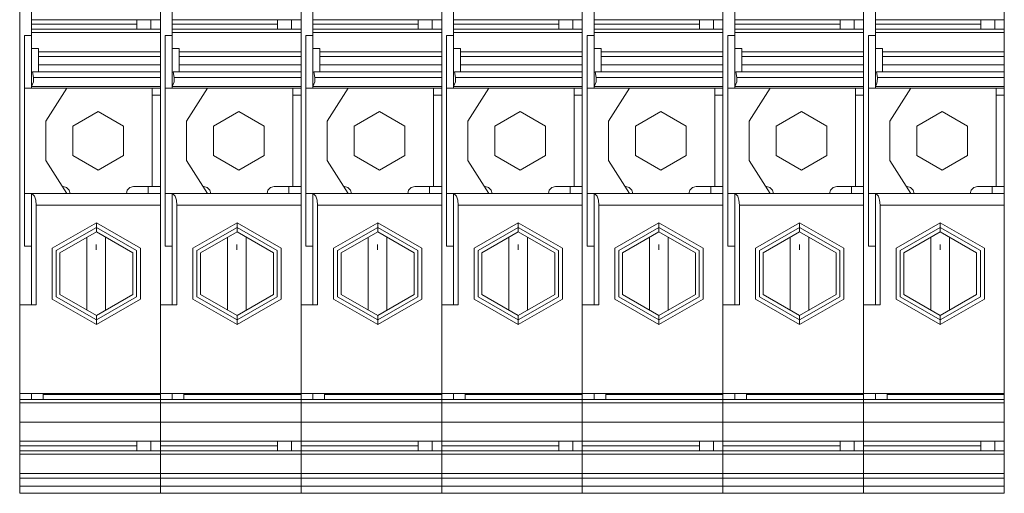
# Model space of a CAD drawing. Units: millimetres. Extents: x -1312 to 9199, y -40 to 459.
# Drawn here: x 8125 to 8133, y 82 to 86 of the extents above; entities that cross this region are included whole.
import ezdxf

# ---------------------------------------------------------------- set-up
doc = ezdxf.new("R2010")
doc.units = ezdxf.units.MM
doc.layers.add('1 Основная', color=30, linetype='Continuous', lineweight=50)

msp = doc.modelspace()

# ---------------------------------------------------------------- linework, layer by layer
at = {"layer": '1 Основная', "linetype": 'Continuous', "lineweight": 0, "ltscale": 4}
for p, q in [((8124.7602, 97.8422), (8124.7602, 85.4015)), ((8125.9602, 97.8422), (8125.9602, 85.4015)), ((8127.1602, 97.8422), (8127.1602, 85.4015)), ((8128.3602, 97.8422), (8128.3602, 85.4015)), ((8129.5602, 97.8422), (8129.5602, 85.4015)), ((8130.7602, 97.8422), (8130.7602, 85.4015)), ((8131.9602, 97.8422), (8131.9602, 85.4015)), ((8129.5602, 96.1899), (8129.5602, 81.5854)), ((8131.9602, 96.1899), (8131.9602, 81.5854)), ((8125.9602, 87.7461), (8125.9602, 85.1854)), ((8127.1602, 85.6305), (8127.1602, 87.7461)), ((8129.5602, 85.6305), (8129.5602, 87.7461)), ((8130.7602, 87.7461), (8130.7602, 85.1854)), ((8133.1602, 87.7461), (8133.1602, 85.1854)), ((8124.8602, 85.3854), (8124.8602, 86.0374)), ((8126.0602, 85.3854), (8126.0602, 86.0374)), ((8127.2602, 85.3854), (8127.2602, 86.0374)), ((8128.3602, 86.0374), (8128.3602, 85.1854)), ((8128.4602, 85.3854), (8128.4602, 86.0374)), ((8129.6602, 85.3854), (8129.6602, 86.0374)), ((8130.8602, 85.3854), (8130.8602, 86.0374)), ((8131.9602, 85.6305), (8131.9602, 86.0374)), ((8132.0602, 85.3854), (8132.0602, 86.0374)), ((8124.8602, 85.6305), (8125.9602, 85.6305)), ((8125.7602, 85.5495), (8125.7602, 85.6305)), ((8125.8802, 85.5495), (8125.8802, 85.6305)), ((8126.0602, 85.6305), (8127.1602, 85.6305)), ((8126.9602, 85.5495), (8126.9602, 85.6305)), ((8127.0802, 85.5495), (8127.0802, 85.6305)), ((8127.2602, 85.6305), (8128.3602, 85.6305)), ((8128.1602, 85.5495), (8128.1602, 85.6305)), ((8128.2802, 85.5495), (8128.2802, 85.6305)), ((8128.4602, 85.6305), (8129.5602, 85.6305)), ((8129.3602, 85.5495), (8129.3602, 85.6305)), ((8129.4802, 85.5495), (8129.4802, 85.6305)), ((8129.6602, 85.6305), (8130.7602, 85.6305)), ((8130.5602, 85.5495), (8130.5602, 85.6305)), ((8130.6802, 85.5495), (8130.6802, 85.6305)), ((8130.8602, 85.6305), (8131.9602, 85.6305)), ((8131.7602, 85.5495), (8131.7602, 85.6305)), ((8131.8802, 85.5495), (8131.8802, 85.6305)), ((8132.0602, 85.6305), (8133.1602, 85.6305)), ((8132.9602, 85.5495), (8132.9602, 85.6305)), ((8133.0802, 85.5495), (8133.0802, 85.6305)), ((8124.8602, 85.5919), (8125.7602, 85.5919)), ((8124.8602, 85.5495), (8125.9602, 85.5495)), ((8124.8602, 85.5212), (8125.9602, 85.5212)), ((8125.9602, 85.5495), (8125.9602, 84.1057)), ((8126.0602, 85.5919), (8126.9602, 85.5919)), ((8126.0602, 85.5495), (8127.1602, 85.5495)), ((8126.0602, 85.5212), (8127.1602, 85.5212)), ((8127.1602, 85.5495), (8127.1602, 84.1057)), ((8127.2602, 85.5919), (8128.1602, 85.5919)), ((8127.2602, 85.5495), (8128.3602, 85.5495)), ((8127.2602, 85.5212), (8128.3602, 85.5212)), ((8128.3602, 85.5495), (8128.3602, 84.1057)), ((8128.4602, 85.5919), (8129.3602, 85.5919)), ((8128.4602, 85.5495), (8129.5602, 85.5495)), ((8128.4602, 85.5212), (8129.5602, 85.5212)), ((8129.5602, 85.5495), (8129.5602, 84.1057)), ((8129.6602, 85.5919), (8130.5602, 85.5919)), ((8129.6602, 85.5495), (8130.7602, 85.5495)), ((8129.6602, 85.5212), (8130.7602, 85.5212)), ((8130.7602, 85.5495), (8130.7602, 84.1057)), ((8130.8602, 85.5919), (8131.7602, 85.5919)), ((8130.8602, 85.5495), (8131.9602, 85.5495)), ((8130.8602, 85.5212), (8131.9602, 85.5212)), ((8131.9602, 85.5495), (8131.9602, 84.1057)), ((8132.0602, 85.5919), (8132.9602, 85.5919)), ((8132.0602, 85.5495), (8133.1602, 85.5495)), ((8132.0602, 85.5212), (8133.1602, 85.5212)), ((8133.1602, 85.5495), (8133.1602, 84.1057)), ((8124.8002, 85.4961), (8124.8602, 85.4961)), ((8124.8602, 85.4961), (8124.8602, 85.0461)), ((8126.0002, 85.4961), (8126.0602, 85.4961)), ((8126.0602, 85.4961), (8126.0602, 85.0461)), ((8127.2002, 85.4961), (8127.2602, 85.4961)), ((8127.2602, 85.4961), (8127.2602, 85.0461)), ((8128.4002, 85.4961), (8128.4602, 85.4961)), ((8128.4602, 85.4961), (8128.4602, 85.0461)), ((8129.6002, 85.4961), (8129.6602, 85.4961)), ((8129.6602, 85.4961), (8129.6602, 85.0461)), ((8130.8002, 85.4961), (8130.8602, 85.4961)), ((8130.8602, 85.4961), (8130.8602, 85.0461)), ((8132.0002, 85.4961), (8132.0602, 85.4961)), ((8132.0602, 85.4961), (8132.0602, 85.0461)), ((8124.7602, 85.3854), (8124.7602, 81.5854)), ((8124.9202, 85.1854), (8124.9202, 85.3854)), ((8124.9202, 85.3553), (8125.9602, 85.3553)), ((8125.9602, 85.3854), (8125.9602, 81.5854)), ((8126.1202, 85.1854), (8126.1202, 85.3854)), ((8126.1202, 85.3553), (8127.1602, 85.3553)), ((8127.1602, 85.3854), (8127.1602, 81.5854)), ((8127.3202, 85.1854), (8127.3202, 85.3854)), ((8127.3202, 85.3553), (8128.3602, 85.3553)), ((8128.3602, 85.3854), (8128.3602, 81.5854)), ((8128.5202, 85.1854), (8128.5202, 85.3854)), ((8128.5202, 85.3553), (8129.5602, 85.3553)), ((8129.5602, 85.3854), (8129.5602, 81.5854)), ((8129.7202, 85.1854), (8129.7202, 85.3854)), ((8129.7202, 85.3553), (8130.7602, 85.3553)), ((8130.7602, 85.3854), (8130.7602, 81.5854)), ((8130.9202, 85.1854), (8130.9202, 85.3854)), ((8130.9202, 85.3553), (8131.9602, 85.3553)), ((8131.9602, 85.3854), (8131.9602, 81.5854)), ((8132.1202, 85.1854), (8132.1202, 85.3854)), ((8132.1202, 85.3553), (8133.1602, 85.3553)), ((8124.9202, 85.3161), (8125.9602, 85.3161)), ((8126.1202, 85.3161), (8127.1602, 85.3161)), ((8127.3202, 85.3161), (8128.3602, 85.3161)), ((8128.5202, 85.3161), (8129.5602, 85.3161)), ((8129.7202, 85.3161), (8130.7602, 85.3161)), ((8130.9202, 85.3161), (8131.9602, 85.3161)), ((8132.1202, 85.3161), (8133.1602, 85.3161)), ((8124.9202, 85.2454), (8125.9602, 85.2454)), ((8124.9202, 85.1854), (8124.9802, 85.1854)), ((8124.9202, 85.1854), (8125.9602, 85.1854)), ((8126.1202, 85.2454), (8127.1602, 85.2454)), ((8126.1202, 85.1854), (8126.1802, 85.1854)), ((8126.1202, 85.1854), (8127.1602, 85.1854)), ((8127.3202, 85.2454), (8128.3602, 85.2454)), ((8127.3202, 85.1854), (8127.3802, 85.1854)), ((8127.3202, 85.1854), (8128.3602, 85.1854)), ((8128.5202, 85.2454), (8129.5602, 85.2454)), ((8128.5202, 85.1854), (8128.5802, 85.1854)), ((8128.5202, 85.1854), (8129.5602, 85.1854)), ((8129.7202, 85.2454), (8130.7602, 85.2454)), ((8129.7202, 85.1854), (8129.7802, 85.1854)), ((8129.7202, 85.1854), (8130.7602, 85.1854)), ((8130.9202, 85.2454), (8131.9602, 85.2454)), ((8130.9202, 85.1854), (8130.9802, 85.1854)), ((8130.9202, 85.1854), (8131.9602, 85.1854)), ((8132.1202, 85.2454), (8133.1602, 85.2454)), ((8132.1202, 85.1854), (8132.1802, 85.1854)), ((8132.1202, 85.1854), (8133.1602, 85.1854)), ((8124.8703, 85.0804), (8124.8768, 85.1003)), ((8124.8768, 85.1003), (8124.8775, 85.1372)), ((8124.8775, 85.1372), (8125.9602, 85.1372)), ((8126.0703, 85.0804), (8126.0769, 85.1003)), ((8126.0769, 85.1003), (8126.0775, 85.1372)), ((8126.0775, 85.1372), (8127.1602, 85.1372)), ((8127.2704, 85.0804), (8127.2769, 85.1003)), ((8127.2769, 85.1003), (8127.2775, 85.1372)), ((8127.2775, 85.1372), (8128.3602, 85.1372)), ((8128.4704, 85.0804), (8128.4769, 85.1003)), ((8128.4769, 85.1003), (8128.4775, 85.1372)), ((8128.4775, 85.1372), (8129.5602, 85.1372)), ((8129.6704, 85.0804), (8129.6769, 85.1003)), ((8129.6769, 85.1003), (8129.6775, 85.1372)), ((8129.6775, 85.1372), (8130.7602, 85.1372)), ((8130.8704, 85.0804), (8130.8769, 85.1003)), ((8130.8769, 85.1003), (8130.8775, 85.1372)), ((8130.8775, 85.1372), (8131.9602, 85.1372)), ((8132.0704, 85.0804), (8132.0769, 85.1003)), ((8132.0769, 85.1003), (8132.0775, 85.1372)), ((8132.0775, 85.1372), (8133.1602, 85.1372)), ((8124.8602, 85.0665), (8124.8703, 85.0804)), ((8124.8602, 85.0607), (8125.9602, 85.0612)), ((8124.8602, 85.0461), (8125.9602, 85.0461)), ((8124.984, 84.7634), (8125.1633, 85.0461)), ((8125.1633, 85.0461), (8125.9602, 85.0461)), ((8125.8902, 84.2061), (8125.8902, 85.0461)), ((8126.0602, 85.0665), (8126.0703, 85.0804)), ((8126.0602, 85.0607), (8127.1602, 85.0612)), ((8126.0602, 85.0461), (8127.1602, 85.0461)), ((8126.184, 84.7634), (8126.3633, 85.0461)), ((8126.3633, 85.0461), (8127.1602, 85.0461)), ((8127.0902, 84.2061), (8127.0902, 85.0461)), ((8127.2602, 85.0665), (8127.2704, 85.0804)), ((8127.2602, 85.0607), (8128.3602, 85.0612)), ((8127.2602, 85.0461), (8128.3602, 85.0461)), ((8127.384, 84.7634), (8127.5633, 85.0461)), ((8127.5633, 85.0461), (8128.3602, 85.0461)), ((8128.2902, 84.2061), (8128.2902, 85.0461)), ((8128.4602, 85.0665), (8128.4704, 85.0804)), ((8128.4602, 85.0607), (8129.5602, 85.0612)), ((8128.4602, 85.0461), (8129.5602, 85.0461)), ((8128.584, 84.7634), (8128.7633, 85.0461)), ((8128.7633, 85.0461), (8129.5602, 85.0461)), ((8129.4902, 84.2061), (8129.4902, 85.0461)), ((8129.6602, 85.0665), (8129.6704, 85.0804)), ((8129.6602, 85.0607), (8130.7602, 85.0612)), ((8129.6602, 85.0461), (8130.7602, 85.0461)), ((8129.784, 84.7634), (8129.9633, 85.0461)), ((8129.9633, 85.0461), (8130.7602, 85.0461)), ((8130.6902, 84.2061), (8130.6902, 85.0461)), ((8130.8602, 85.0665), (8130.8704, 85.0804)), ((8130.8602, 85.0607), (8131.9602, 85.0612)), ((8130.8602, 85.0461), (8131.9602, 85.0461)), ((8130.984, 84.7634), (8131.1633, 85.0461)), ((8131.1633, 85.0461), (8131.9602, 85.0461)), ((8131.8902, 84.2061), (8131.8902, 85.0461)), ((8132.0602, 85.0665), (8132.0704, 85.0804)), ((8132.0602, 85.0607), (8133.1602, 85.0612)), ((8132.0602, 85.0461), (8133.1602, 85.0461)), ((8132.184, 84.7634), (8132.3634, 85.0461)), ((8132.3634, 85.0461), (8133.1602, 85.0461)), ((8133.0902, 84.2061), (8133.0902, 85.0461)), ((8125.8902, 84.9854), (8125.9602, 84.9854)), ((8127.0902, 84.9854), (8127.1602, 84.9854)), ((8128.2902, 84.9854), (8128.3602, 84.9854)), ((8129.4902, 84.9854), (8129.5602, 84.9854)), ((8130.6902, 84.9854), (8130.7602, 84.9854)), ((8131.8902, 84.9854), (8131.9602, 84.9854)), ((8133.0902, 84.9854), (8133.1602, 84.9854)), ((8125.2137, 84.7211), (8125.4302, 84.8461)), ((8125.4302, 84.8461), (8125.6467, 84.7211)), ((8126.4137, 84.7211), (8126.6302, 84.8461)), ((8126.6302, 84.8461), (8126.8467, 84.7211)), ((8127.6137, 84.7211), (8127.8302, 84.8461)), ((8127.8302, 84.8461), (8128.0467, 84.7211)), ((8128.8137, 84.7211), (8129.0302, 84.8461)), ((8129.0302, 84.8461), (8129.2467, 84.7211)), ((8130.0137, 84.7211), (8130.2302, 84.8461)), ((8130.2302, 84.8461), (8130.4467, 84.7211)), ((8131.2137, 84.7211), (8131.4302, 84.8461)), ((8131.4302, 84.8461), (8131.6467, 84.7211)), ((8132.4137, 84.7211), (8132.6302, 84.8461)), ((8132.6302, 84.8461), (8132.8467, 84.7211)), ((8125.6467, 84.4711), (8125.6467, 84.7211)), ((8126.8467, 84.4711), (8126.8467, 84.7211)), ((8128.0467, 84.4711), (8128.0467, 84.7211)), ((8129.2467, 84.4711), (8129.2467, 84.7211)), ((8130.4467, 84.4711), (8130.4467, 84.7211)), ((8131.6467, 84.4711), (8131.6467, 84.7211)), ((8132.8467, 84.4711), (8132.8467, 84.7211)), ((8125.4302, 84.3461), (8125.6467, 84.4711)), ((8126.6302, 84.3461), (8126.8467, 84.4711)), ((8127.8302, 84.3461), (8128.0467, 84.4711)), ((8129.0302, 84.3461), (8129.2467, 84.4711)), ((8130.2302, 84.3461), (8130.4467, 84.4711)), ((8131.4302, 84.3461), (8131.6467, 84.4711)), ((8132.6302, 84.3461), (8132.8467, 84.4711)), ((8125.1252, 84.2061), (8125.1302, 84.2061)), ((8125.1302, 84.2061), (8125.1602, 84.198)), ((8125.1602, 84.198), (8125.1821, 84.1761)), ((8125.1821, 84.1761), (8125.1902, 84.1461)), ((8125.6702, 84.1461), (8125.6782, 84.1761)), ((8125.6782, 84.1761), (8125.7002, 84.198)), ((8125.7002, 84.198), (8125.7302, 84.2061)), ((8125.7302, 84.2061), (8125.8902, 84.2061)), ((8125.8562, 84.2061), (8125.8562, 84.1461)), ((8125.8902, 84.2061), (8125.9602, 84.2061)), ((8126.3252, 84.2061), (8126.3302, 84.2061)), ((8126.3302, 84.2061), (8126.3602, 84.198)), ((8126.3602, 84.198), (8126.3821, 84.1761)), ((8126.3821, 84.1761), (8126.3902, 84.1461)), ((8126.8702, 84.1461), (8126.8782, 84.1761)), ((8126.8782, 84.1761), (8126.9002, 84.198)), ((8126.9002, 84.198), (8126.9302, 84.2061)), ((8126.9302, 84.2061), (8127.0902, 84.2061)), ((8127.0562, 84.2061), (8127.0562, 84.1461)), ((8127.0902, 84.2061), (8127.1602, 84.2061)), ((8127.5253, 84.2061), (8127.5302, 84.2061)), ((8127.5302, 84.2061), (8127.5602, 84.198)), ((8127.5602, 84.198), (8127.5821, 84.1761)), ((8127.5821, 84.1761), (8127.5902, 84.1461)), ((8128.0702, 84.1461), (8128.0782, 84.1761)), ((8128.0782, 84.1761), (8128.1002, 84.198)), ((8128.1002, 84.198), (8128.1302, 84.2061)), ((8128.1302, 84.2061), (8128.2902, 84.2061)), ((8128.2563, 84.2061), (8128.2563, 84.1461)), ((8128.2902, 84.2061), (8128.3602, 84.2061)), ((8128.7253, 84.2061), (8128.7302, 84.2061)), ((8128.7302, 84.2061), (8128.7602, 84.198)), ((8128.7602, 84.198), (8128.7822, 84.1761)), ((8128.7822, 84.1761), (8128.7902, 84.1461)), ((8129.2702, 84.1461), (8129.2782, 84.1761)), ((8129.2782, 84.1761), (8129.3002, 84.198)), ((8129.3002, 84.198), (8129.3302, 84.2061)), ((8129.3302, 84.2061), (8129.4902, 84.2061)), ((8129.4563, 84.2061), (8129.4563, 84.1461)), ((8129.4902, 84.2061), (8129.5602, 84.2061)), ((8129.9253, 84.2061), (8129.9302, 84.2061)), ((8129.9302, 84.2061), (8129.9602, 84.198)), ((8129.9602, 84.198), (8129.9822, 84.1761)), ((8129.9822, 84.1761), (8129.9902, 84.1461)), ((8130.4702, 84.1461), (8130.4782, 84.1761)), ((8130.4782, 84.1761), (8130.5002, 84.198)), ((8130.5002, 84.198), (8130.5302, 84.2061)), ((8130.5302, 84.2061), (8130.6902, 84.2061)), ((8130.6563, 84.2061), (8130.6563, 84.1461)), ((8130.6902, 84.2061), (8130.7602, 84.2061)), ((8131.1253, 84.2061), (8131.1302, 84.2061)), ((8131.1302, 84.2061), (8131.1602, 84.198)), ((8131.1602, 84.198), (8131.1822, 84.1761)), ((8131.1822, 84.1761), (8131.1902, 84.1461)), ((8131.6702, 84.1461), (8131.6783, 84.1761)), ((8131.6783, 84.1761), (8131.7002, 84.198)), ((8131.7002, 84.198), (8131.7302, 84.2061)), ((8131.7302, 84.2061), (8131.8902, 84.2061)), ((8131.8563, 84.2061), (8131.8563, 84.1461)), ((8131.8902, 84.2061), (8131.9602, 84.2061)), ((8132.3253, 84.2061), (8132.3302, 84.2061)), ((8132.3302, 84.2061), (8132.3602, 84.198)), ((8132.3602, 84.198), (8132.3822, 84.1761)), ((8132.3822, 84.1761), (8132.3902, 84.1461)), ((8132.8702, 84.1461), (8132.8783, 84.1761)), ((8132.8783, 84.1761), (8132.9002, 84.198)), ((8132.9002, 84.198), (8132.9302, 84.2061)), ((8132.9302, 84.2061), (8133.0902, 84.2061)), ((8133.0563, 84.2061), (8133.0563, 84.1461)), ((8133.0902, 84.2061), (8133.1602, 84.2061)), ((8124.8002, 84.1461), (8124.8602, 84.1461)), ((8124.8602, 84.1461), (8125.9602, 84.1461)), ((8124.8602, 83.1961), (8124.8602, 84.1461)), ((8124.8638, 84.1461), (8124.8872, 84.1227)), ((8124.8872, 84.1227), (8124.8968, 84.0883)), ((8124.8968, 84.0883), (8124.9002, 84.0461)), ((8124.9602, 84.1461), (8125.1602, 84.1461)), ((8126.0002, 84.1461), (8126.0602, 84.1461)), ((8126.0602, 84.1461), (8127.1602, 84.1461)), ((8126.0602, 83.1961), (8126.0602, 84.1461)), ((8126.0638, 84.1461), (8126.0872, 84.1227)), ((8126.0872, 84.1227), (8126.0968, 84.0883)), ((8126.0968, 84.0883), (8126.1002, 84.0461)), ((8126.1602, 84.1461), (8126.3602, 84.1461)), ((8127.2002, 84.1461), (8127.2602, 84.1461)), ((8127.2602, 84.1461), (8128.3602, 84.1461)), ((8127.2602, 83.1961), (8127.2602, 84.1461)), ((8127.2638, 84.1461), (8127.2872, 84.1227)), ((8127.2872, 84.1227), (8127.2968, 84.0883)), ((8127.2968, 84.0883), (8127.3002, 84.0461)), ((8127.3602, 84.1461), (8127.5602, 84.1461)), ((8128.4002, 84.1461), (8128.4602, 84.1461)), ((8128.4602, 84.1461), (8129.5602, 84.1461)), ((8128.4602, 83.1961), (8128.4602, 84.1461)), ((8128.4638, 84.1461), (8128.4872, 84.1227)), ((8128.4872, 84.1227), (8128.4968, 84.0883)), ((8128.4968, 84.0883), (8128.5002, 84.0461)), ((8128.5602, 84.1461), (8128.7602, 84.1461)), ((8129.6002, 84.1461), (8129.6602, 84.1461)), ((8129.6602, 84.1461), (8130.7602, 84.1461)), ((8129.6602, 83.1961), (8129.6602, 84.1461)), ((8129.6638, 84.1461), (8129.6872, 84.1227)), ((8129.6872, 84.1227), (8129.6968, 84.0883)), ((8129.6968, 84.0883), (8129.7002, 84.0461)), ((8129.7602, 84.1461), (8129.9602, 84.1461)), ((8130.8002, 84.1461), (8130.8602, 84.1461)), ((8130.8602, 84.1461), (8131.9602, 84.1461)), ((8130.8602, 83.1961), (8130.8602, 84.1461)), ((8130.8638, 84.1461), (8130.8872, 84.1227)), ((8130.8872, 84.1227), (8130.8968, 84.0883)), ((8130.8968, 84.0883), (8130.9002, 84.0461)), ((8130.9602, 84.1461), (8131.1602, 84.1461)), ((8132.0002, 84.1461), (8132.0602, 84.1461)), ((8132.0602, 84.1461), (8133.1602, 84.1461)), ((8132.0602, 83.1961), (8132.0602, 84.1461)), ((8132.0638, 84.1461), (8132.0872, 84.1227)), ((8132.0872, 84.1227), (8132.0968, 84.0883)), ((8132.0968, 84.0883), (8132.1002, 84.0461)), ((8132.1602, 84.1461), (8132.3602, 84.1461)), ((8125.0374, 83.6792), (8125.4142, 83.8967)), ((8125.4142, 83.8199), (8125.4142, 83.8567)), ((8125.4142, 83.8567), (8125.7561, 83.6592)), ((8126.2375, 83.6792), (8126.6142, 83.8967)), ((8126.6142, 83.8199), (8126.6142, 83.8567)), ((8126.6142, 83.8567), (8126.9561, 83.6592)), ((8127.4375, 83.6792), (8127.8142, 83.8967)), ((8127.8142, 83.8199), (8127.8142, 83.8567)), ((8127.8142, 83.8567), (8128.1562, 83.6592)), ((8128.6375, 83.6792), (8129.0142, 83.8967)), ((8129.0142, 83.8199), (8129.0142, 83.8567)), ((8129.0142, 83.8567), (8129.3562, 83.6592)), ((8129.8375, 83.6792), (8130.2142, 83.8967)), ((8130.2142, 83.8199), (8130.2142, 83.8567)), ((8130.2142, 83.8567), (8130.5562, 83.6592)), ((8131.0375, 83.6792), (8131.4142, 83.8967)), ((8131.4142, 83.8199), (8131.4142, 83.8567)), ((8131.4142, 83.8567), (8131.7562, 83.6592)), ((8132.2375, 83.6792), (8132.6142, 83.8967)), ((8132.6142, 83.8199), (8132.6142, 83.8567)), ((8132.6142, 83.8567), (8132.9562, 83.6592)), ((8125.104, 83.6408), (8125.4142, 83.8199)), ((8125.3322, 83.7725), (8125.3322, 83.1508)), ((8125.4142, 83.8199), (8125.7244, 83.6408)), ((8125.4922, 83.1485), (8125.4922, 83.7748)), ((8126.304, 83.6408), (8126.6142, 83.8199)), ((8126.5322, 83.7725), (8126.5322, 83.1508)), ((8126.6142, 83.8199), (8126.9244, 83.6408)), ((8126.6922, 83.1485), (8126.6922, 83.7748)), ((8127.504, 83.6408), (8127.8142, 83.8199)), ((8127.7322, 83.7725), (8127.7322, 83.1508)), ((8127.8142, 83.8199), (8128.1244, 83.6408)), ((8127.8922, 83.1485), (8127.8922, 83.7748)), ((8128.704, 83.6408), (8129.0142, 83.8199)), ((8128.9322, 83.7725), (8128.9322, 83.1508)), ((8129.0142, 83.8199), (8129.3244, 83.6408)), ((8129.0922, 83.1485), (8129.0922, 83.7748)), ((8129.904, 83.6408), (8130.2142, 83.8199)), ((8130.1322, 83.7725), (8130.1322, 83.1508)), ((8130.2142, 83.8199), (8130.5244, 83.6408)), ((8130.2922, 83.1485), (8130.2922, 83.7748)), ((8131.104, 83.6408), (8131.4142, 83.8199)), ((8131.3322, 83.7725), (8131.3322, 83.1508)), ((8131.4142, 83.8199), (8131.7244, 83.6408)), ((8131.4922, 83.1485), (8131.4922, 83.7748)), ((8132.304, 83.6408), (8132.6142, 83.8199)), ((8132.5322, 83.7725), (8132.5322, 83.1508)), ((8132.6142, 83.8199), (8132.9244, 83.6408)), ((8132.6922, 83.1485), (8132.6922, 83.7748)), ((8124.8602, 83.1961), (8124.8602, 83.6961)), ((8125.4122, 83.6665), (8125.4122, 83.7115)), ((8125.7909, 83.2442), (8125.7909, 83.6792)), ((8126.0602, 83.1961), (8126.0602, 83.6961)), ((8126.6122, 83.6665), (8126.6122, 83.7115)), ((8126.9909, 83.2442), (8126.9909, 83.6792)), ((8127.2602, 83.1961), (8127.2602, 83.6961)), ((8127.8122, 83.6665), (8127.8122, 83.7115)), ((8128.1909, 83.2442), (8128.1909, 83.6792)), ((8128.4602, 83.1961), (8128.4602, 83.6961)), ((8129.0122, 83.6665), (8129.0122, 83.7115)), ((8129.3909, 83.2442), (8129.3909, 83.6792)), ((8129.6602, 83.1961), (8129.6602, 83.6961)), ((8130.2122, 83.6665), (8130.2122, 83.7115)), ((8130.5909, 83.2442), (8130.5909, 83.6792)), ((8130.8602, 83.1961), (8130.8602, 83.6961)), ((8131.4122, 83.6665), (8131.4122, 83.7115)), ((8131.7909, 83.2442), (8131.7909, 83.6792)), ((8132.0602, 83.1961), (8132.0602, 83.6961)), ((8132.6122, 83.6665), (8132.6122, 83.7115)), ((8132.9909, 83.2442), (8132.9909, 83.6792)), ((8125.104, 83.2826), (8125.104, 83.6408)), ((8125.7244, 83.2826), (8125.7244, 83.6408)), ((8125.7562, 83.2642), (8125.7562, 83.6592)), ((8126.304, 83.2826), (8126.304, 83.6408)), ((8126.9244, 83.2826), (8126.9244, 83.6408)), ((8126.9563, 83.2642), (8126.9563, 83.6592)), ((8127.504, 83.2826), (8127.504, 83.6408)), ((8128.1244, 83.2826), (8128.1244, 83.6408)), ((8128.1563, 83.2642), (8128.1563, 83.6592)), ((8128.704, 83.2826), (8128.704, 83.6408)), ((8129.3244, 83.2826), (8129.3244, 83.6408)), ((8129.3563, 83.2642), (8129.3563, 83.6592)), ((8129.904, 83.2826), (8129.904, 83.6408)), ((8130.5244, 83.2826), (8130.5244, 83.6408)), ((8130.5563, 83.2642), (8130.5563, 83.6592)), ((8131.104, 83.2826), (8131.104, 83.6408)), ((8131.7244, 83.2826), (8131.7244, 83.6408)), ((8131.7563, 83.2642), (8131.7563, 83.6592)), ((8132.304, 83.2826), (8132.304, 83.6408)), ((8132.9244, 83.2826), (8132.9244, 83.6408)), ((8132.9563, 83.2642), (8132.9563, 83.6592)), ((8125.104, 83.2826), (8125.4142, 83.1035)), ((8126.304, 83.2826), (8126.6142, 83.1035)), ((8127.504, 83.2826), (8127.8142, 83.1035)), ((8128.704, 83.2826), (8129.0142, 83.1035)), ((8129.904, 83.2826), (8130.2142, 83.1035)), ((8131.104, 83.2826), (8131.4142, 83.1035)), ((8132.304, 83.2826), (8132.6142, 83.1035)), ((8124.7602, 83.1961), (8124.9002, 83.1961)), ((8125.9602, 83.1961), (8126.1002, 83.1961)), ((8127.1602, 83.1961), (8127.3002, 83.1961)), ((8128.3602, 83.1961), (8128.5002, 83.1961)), ((8129.5602, 83.1961), (8129.7002, 83.1961)), ((8130.7602, 83.1961), (8130.9002, 83.1961)), ((8131.9602, 83.1961), (8132.1002, 83.1961)), ((8125.4142, 83.0667), (8125.4142, 83.0467)), ((8126.6142, 83.0667), (8126.6142, 83.0467)), ((8127.8142, 83.0667), (8127.8142, 83.0467)), ((8129.0142, 83.0667), (8129.0142, 83.0467)), ((8130.2142, 83.0667), (8130.2142, 83.0467)), ((8131.4142, 83.0667), (8131.4142, 83.0467)), ((8132.6142, 83.0667), (8132.6142, 83.0467)), ((8125.9602, 82.8177), (8125.9602, 82.4303)), ((8125.9602, 82.6956), (8125.9602, 82.8088)), ((8127.1602, 82.8177), (8127.1602, 82.4303)), ((8127.1602, 82.6956), (8127.1602, 82.8088)), ((8128.3602, 82.8177), (8128.3602, 82.4303)), ((8128.3602, 82.6956), (8128.3602, 82.8088)), ((8129.5602, 82.8177), (8129.5602, 82.4303)), ((8129.5602, 82.6956), (8129.5602, 82.8088)), ((8130.7602, 82.8177), (8130.7602, 82.4303)), ((8130.7602, 82.6956), (8130.7602, 82.8088)), ((8131.9602, 82.8177), (8131.9602, 82.4303)), ((8131.9602, 82.6956), (8131.9602, 82.8088)), ((8133.1602, 82.8177), (8133.1602, 82.4303)), ((8133.1602, 82.6956), (8133.1602, 82.8088)), ((8125.9602, 82.5151), (8125.9602, 82.7131)), ((8125.9602, 82.709), (8125.9602, 82.6674)), ((8125.9602, 82.5373), (8125.9602, 82.6674)), ((8127.1602, 82.5151), (8127.1602, 82.7131)), ((8127.1602, 82.709), (8127.1602, 82.6674)), ((8127.1602, 82.5373), (8127.1602, 82.6674)), ((8128.3602, 82.5151), (8128.3602, 82.7131)), ((8128.3602, 82.709), (8128.3602, 82.6674)), ((8128.3602, 82.5373), (8128.3602, 82.6674)), ((8129.5602, 82.5151), (8129.5602, 82.7131)), ((8129.5602, 82.709), (8129.5602, 82.6674)), ((8129.5602, 82.5373), (8129.5602, 82.6674)), ((8130.7602, 82.5151), (8130.7602, 82.7131)), ((8130.7602, 82.709), (8130.7602, 82.6674)), ((8130.7602, 82.5373), (8130.7602, 82.6674)), ((8131.9602, 82.5151), (8131.9602, 82.7131)), ((8131.9602, 82.709), (8131.9602, 82.6674)), ((8131.9602, 82.5373), (8131.9602, 82.6674)), ((8133.1602, 82.5151), (8133.1602, 82.7131)), ((8133.1602, 82.709), (8133.1602, 82.6674)), ((8133.1602, 82.5373), (8133.1602, 82.6674)), ((8124.7602, 82.4689), (8124.7602, 82.5081)), ((8125.9602, 82.4938), (8125.9602, 82.5373)), ((8125.9602, 82.2054), (8125.9602, 82.5373)), ((8125.9602, 82.4668), (8125.9602, 82.5081)), ((8125.9602, 82.4689), (8125.9602, 82.5081)), ((8125.9602, 82.5028), (8125.9602, 81.9854)), ((8127.1602, 82.4938), (8127.1602, 82.5373)), ((8127.1602, 82.2054), (8127.1602, 82.5373)), ((8127.1602, 82.4668), (8127.1602, 82.5081)), ((8127.1602, 82.4689), (8127.1602, 82.5081)), ((8127.1602, 82.5028), (8127.1602, 81.9854)), ((8128.3602, 82.4938), (8128.3602, 82.5373)), ((8128.3602, 82.2054), (8128.3602, 82.5373)), ((8128.3602, 82.4668), (8128.3602, 82.5081)), ((8128.3602, 82.4689), (8128.3602, 82.5081)), ((8128.3602, 82.5028), (8128.3602, 81.9854)), ((8129.5602, 82.4938), (8129.5602, 82.5373)), ((8129.5602, 82.2054), (8129.5602, 82.5373)), ((8129.5602, 82.4668), (8129.5602, 82.5081)), ((8129.5602, 82.4689), (8129.5602, 82.5081)), ((8129.5602, 82.5028), (8129.5602, 81.9854)), ((8130.7602, 82.4938), (8130.7602, 82.5373)), ((8130.7602, 82.2054), (8130.7602, 82.5373)), ((8130.7602, 82.4668), (8130.7602, 82.5081)), ((8130.7602, 82.4689), (8130.7602, 82.5081)), ((8130.7602, 82.5028), (8130.7602, 81.9854)), ((8131.9602, 82.4938), (8131.9602, 82.5373)), ((8131.9602, 82.2054), (8131.9602, 82.5373)), ((8131.9602, 82.4668), (8131.9602, 82.5081)), ((8131.9602, 82.4689), (8131.9602, 82.5081)), ((8131.9602, 82.5028), (8131.9602, 81.9854)), ((8133.1602, 82.4938), (8133.1602, 82.5373)), ((8133.1602, 82.2054), (8133.1602, 82.5373)), ((8133.1602, 82.4668), (8133.1602, 82.5081)), ((8133.1602, 82.5028), (8133.1602, 81.9854)), ((8124.7602, 82.4374), (8125.9602, 82.4374)), ((8124.8602, 82.3879), (8124.8602, 82.4374)), ((8124.9602, 82.3879), (8124.9602, 82.4374)), ((8124.9602, 82.4303), (8125.9602, 82.4303)), ((8125.9602, 82.4374), (8127.1602, 82.4374)), ((8126.0602, 82.3879), (8126.0602, 82.4374)), ((8126.1602, 82.3879), (8126.1602, 82.4374)), ((8126.1602, 82.4303), (8127.1602, 82.4303)), ((8127.1602, 82.4374), (8128.3602, 82.4374)), ((8127.2602, 82.3879), (8127.2602, 82.4374)), ((8127.3602, 82.3879), (8127.3602, 82.4374)), ((8127.3602, 82.4303), (8128.3602, 82.4303)), ((8128.3602, 82.4374), (8129.5602, 82.4374)), ((8128.4602, 82.3879), (8128.4602, 82.4374)), ((8128.5602, 82.3879), (8128.5602, 82.4374)), ((8128.5602, 82.4303), (8129.5602, 82.4303)), ((8129.5602, 82.4374), (8130.7602, 82.4374)), ((8129.6602, 82.3879), (8129.6602, 82.4374)), ((8129.7602, 82.3879), (8129.7602, 82.4374)), ((8129.7602, 82.4303), (8130.7602, 82.4303)), ((8130.7602, 82.4374), (8131.9602, 82.4374)), ((8130.8602, 82.3879), (8130.8602, 82.4374)), ((8130.9602, 82.3879), (8130.9602, 82.4374)), ((8130.9602, 82.4303), (8131.9602, 82.4303)), ((8131.9602, 82.4374), (8133.1602, 82.4374)), ((8132.0602, 82.3879), (8132.0602, 82.4374)), ((8132.1602, 82.3879), (8132.1602, 82.4374)), ((8132.1602, 82.4303), (8133.1602, 82.4303)), ((8124.7602, 82.3879), (8125.9602, 82.3879)), ((8124.7602, 82.3596), (8125.9602, 82.3596)), ((8125.9602, 82.3879), (8127.1602, 82.3879)), ((8125.9602, 82.3596), (8127.1602, 82.3596)), ((8127.1602, 82.3879), (8127.1602, 82.0305)), ((8127.1602, 82.3879), (8128.3602, 82.3879)), ((8127.1602, 82.3596), (8128.3602, 82.3596)), ((8128.3602, 82.3879), (8129.5602, 82.3879)), ((8128.3602, 82.3596), (8129.5602, 82.3596)), ((8129.5602, 82.3879), (8129.5602, 82.0305)), ((8129.5602, 82.3879), (8130.7602, 82.3879)), ((8129.5602, 82.3596), (8130.7602, 82.3596)), ((8130.7602, 82.3879), (8130.7602, 82.0305)), ((8130.7602, 82.3879), (8131.9602, 82.3879)), ((8130.7602, 82.3596), (8131.9602, 82.3596)), ((8131.9602, 82.3879), (8133.1602, 82.3879)), ((8131.9602, 82.3596), (8133.1602, 82.3596)), ((8125.9602, 82.2358), (8125.9602, 82.2479)), ((8127.1602, 82.2358), (8127.1602, 82.2479)), ((8128.3602, 82.2358), (8128.3602, 82.2479)), ((8129.5602, 82.2358), (8129.5602, 82.2479)), ((8130.7602, 82.2358), (8130.7602, 82.2479)), ((8131.9602, 82.2358), (8131.9602, 82.2479)), ((8133.1602, 82.2358), (8133.1602, 82.2479)), ((8124.7602, 82.1937), (8125.9602, 82.1937)), ((8125.9602, 82.2159), (8125.9602, 82.2333)), ((8125.9602, 82.2081), (8125.9602, 82.2181)), ((8125.9602, 82.1937), (8127.1602, 82.1937)), ((8127.1602, 82.2159), (8127.1602, 82.2333)), ((8127.1602, 82.2081), (8127.1602, 82.2181)), ((8127.1602, 82.1937), (8128.3602, 82.1937)), ((8128.3602, 82.2159), (8128.3602, 82.2333)), ((8128.3602, 82.2081), (8128.3602, 82.2181)), ((8128.3602, 82.1937), (8129.5602, 82.1937)), ((8129.5602, 82.2159), (8129.5602, 82.2333)), ((8129.5602, 82.2081), (8129.5602, 82.2181)), ((8129.5602, 82.1937), (8130.7602, 82.1937)), ((8130.7602, 82.2159), (8130.7602, 82.2333)), ((8130.7602, 82.2081), (8130.7602, 82.2181)), ((8130.7602, 82.1937), (8131.9602, 82.1937)), ((8131.9602, 82.2159), (8131.9602, 82.2333)), ((8131.9602, 82.2081), (8131.9602, 82.2181)), ((8131.9602, 82.1937), (8133.1602, 82.1937)), ((8133.1602, 82.2159), (8133.1602, 82.2333)), ((8133.1602, 82.2081), (8133.1602, 82.2181)), ((8125.9602, 82.0909), (8125.9602, 82.1192)), ((8127.1602, 82.0909), (8127.1602, 82.1192)), ((8128.3602, 82.0909), (8128.3602, 82.1192)), ((8129.5602, 82.0909), (8129.5602, 82.1192)), ((8130.7602, 82.0909), (8130.7602, 82.1192)), ((8131.9602, 82.0909), (8131.9602, 82.1192)), ((8133.1602, 82.0909), (8133.1602, 82.1192)), ((8124.7602, 82.0305), (8125.9602, 82.0305)), ((8124.7602, 81.9919), (8125.7602, 81.9919)), ((8125.7602, 81.9495), (8125.7602, 82.0305)), ((8125.8802, 81.9495), (8125.8802, 82.0305)), ((8125.9602, 81.5854), (8125.9602, 82.0305)), ((8125.9602, 82.0305), (8127.1602, 82.0305)), ((8125.9602, 81.9919), (8126.9602, 81.9919)), ((8126.9602, 81.9495), (8126.9602, 82.0305)), ((8127.0802, 81.9495), (8127.0802, 82.0305)), ((8127.1602, 81.5854), (8127.1602, 82.0305)), ((8127.1602, 82.0305), (8128.3602, 82.0305)), ((8127.1602, 81.9919), (8128.1602, 81.9919)), ((8128.1602, 81.9495), (8128.1602, 82.0305)), ((8128.2802, 81.9495), (8128.2802, 82.0305)), ((8128.3602, 81.5854), (8128.3602, 82.0305)), ((8128.3602, 82.0305), (8129.5602, 82.0305)), ((8128.3602, 81.9919), (8129.3602, 81.9919)), ((8129.4802, 81.9495), (8129.4802, 82.0305)), ((8129.5602, 81.5854), (8129.5602, 82.0305)), ((8129.5602, 82.0305), (8130.7602, 82.0305)), ((8129.5602, 81.9919), (8130.5602, 81.9919)), ((8130.6802, 81.9495), (8130.6802, 82.0305)), ((8130.7602, 81.5854), (8130.7602, 82.0305)), ((8130.7602, 82.0305), (8131.9602, 82.0305)), ((8130.7602, 81.9919), (8131.7602, 81.9919)), ((8131.7602, 81.9495), (8131.7602, 82.0305)), ((8131.8802, 81.9495), (8131.8802, 82.0305)), ((8131.9602, 81.5854), (8131.9602, 82.0305)), ((8131.9602, 82.0305), (8133.1602, 82.0305)), ((8131.9602, 81.9919), (8132.9602, 81.9919)), ((8132.9602, 81.9495), (8132.9602, 82.0305)), ((8133.0802, 81.9495), (8133.0802, 82.0305)), ((8133.1602, 81.5854), (8133.1602, 82.0305)), ((8124.7602, 81.9495), (8125.9602, 81.9495)), ((8124.7602, 81.9212), (8125.9602, 81.9212)), ((8125.9602, 81.9495), (8127.1602, 81.9495)), ((8125.9602, 81.9212), (8127.1602, 81.9212)), ((8127.1602, 81.9495), (8128.3602, 81.9495)), ((8127.1602, 81.9212), (8128.3602, 81.9212)), ((8128.3602, 81.9495), (8129.5602, 81.9495)), ((8128.3602, 81.9212), (8129.5602, 81.9212)), ((8129.5602, 81.9495), (8130.7602, 81.9495)), ((8129.5602, 81.9212), (8130.7602, 81.9212)), ((8130.7602, 81.9495), (8131.9602, 81.9495)), ((8130.7602, 81.9212), (8131.9602, 81.9212)), ((8131.9602, 81.9495), (8133.1602, 81.9495)), ((8131.9602, 81.9212), (8133.1602, 81.9212)), ((8125.9602, 81.5854), (8125.9602, 81.8442)), ((8127.1602, 81.5854), (8127.1602, 81.8442)), ((8128.3602, 81.5854), (8128.3602, 81.8442)), ((8129.5602, 81.5854), (8129.5602, 81.8442)), ((8130.7602, 81.5854), (8130.7602, 81.8442)), ((8131.9602, 81.5854), (8131.9602, 81.8442)), ((8133.1602, 81.5854), (8133.1602, 81.8442)), ((8124.7602, 81.7553), (8125.9602, 81.7553)), ((8125.9602, 81.802), (8125.9602, 81.7854)), ((8125.9602, 81.7553), (8127.1602, 81.7553)), ((8127.1602, 81.802), (8127.1602, 81.7854)), ((8127.1602, 81.7553), (8128.3602, 81.7553)), ((8128.3602, 81.802), (8128.3602, 81.7854)), ((8128.3602, 81.7553), (8129.5602, 81.7553)), ((8129.5602, 81.802), (8129.5602, 81.7854)), ((8129.5602, 81.7553), (8130.7602, 81.7553)), ((8130.7602, 81.802), (8130.7602, 81.7854)), ((8130.7602, 81.7553), (8131.9602, 81.7553)), ((8131.9602, 81.802), (8131.9602, 81.7854)), ((8131.9602, 81.7553), (8133.1602, 81.7553)), ((8133.1602, 81.802), (8133.1602, 81.7854)), ((8124.7602, 81.7161), (8125.9602, 81.7161)), ((8125.9602, 81.7161), (8127.1602, 81.7161)), ((8127.1602, 81.7161), (8128.3602, 81.7161)), ((8128.3602, 81.7161), (8129.5602, 81.7161)), ((8129.5602, 81.7161), (8130.7602, 81.7161)), ((8130.7602, 81.7161), (8131.9602, 81.7161)), ((8131.9602, 81.7161), (8133.1602, 81.7161)), ((8124.7602, 81.6454), (8125.9602, 81.6454)), ((8124.7602, 81.5854), (8125.9602, 81.5854)), ((8124.9602, 81.5854), (8125.9602, 81.5854)), ((8125.9602, 81.6454), (8127.1602, 81.6454)), ((8125.9602, 81.6185), (8125.9602, 81.5854)), ((8125.9602, 81.5854), (8127.1602, 81.5854)), ((8126.1602, 81.5854), (8127.1602, 81.5854)), ((8127.1602, 81.6454), (8128.3602, 81.6454)), ((8127.1602, 81.6185), (8127.1602, 81.5854)), ((8127.1602, 81.5854), (8128.3602, 81.5854)), ((8127.3602, 81.5854), (8128.3602, 81.5854)), ((8128.3602, 81.6454), (8129.5602, 81.6454)), ((8128.3602, 81.6185), (8128.3602, 81.5854)), ((8128.3602, 81.5854), (8129.5602, 81.5854)), ((8128.5602, 81.5854), (8129.5602, 81.5854)), ((8129.5602, 81.6454), (8130.7602, 81.6454)), ((8129.5602, 81.6185), (8129.5602, 81.5854)), ((8129.5602, 81.5854), (8130.7602, 81.5854)), ((8129.7602, 81.5854), (8130.7602, 81.5854)), ((8130.7602, 81.6454), (8131.9602, 81.6454)), ((8130.7602, 81.6185), (8130.7602, 81.5854)), ((8130.7602, 81.5854), (8131.9602, 81.5854)), ((8130.9602, 81.5854), (8131.9602, 81.5854)), ((8131.9602, 81.6454), (8133.1602, 81.6454)), ((8131.9602, 81.6185), (8131.9602, 81.5854)), ((8131.9602, 81.5854), (8133.1602, 81.5854)), ((8132.1602, 81.5854), (8133.1602, 81.5854)), ((8133.1602, 81.6185), (8133.1602, 81.5854))]:
    msp.add_line(p, q, dxfattribs=at)
for points in [[(8124.7602, 81.5854), (8124.7602, 96.0306), (8125.9602, 96.0306)], [(8125.9602, 81.5854), (8125.9602, 96.0306), (8127.1602, 96.0306)], [(8127.1602, 81.5854), (8127.1602, 96.0306), (8128.3602, 96.0306)], [(8128.3602, 81.5854), (8128.3602, 96.0306), (8129.5602, 96.0306)], [(8130.7602, 81.5854), (8130.7602, 96.0306), (8131.9602, 96.0306)], [(8127.1602, 85.6305), (8127.1602, 85.1854), (8127.1602, 84.9854), (8127.1602, 84.1461), (8127.1602, 82.3879)], [(8129.5602, 85.6305), (8129.5602, 85.1854), (8129.5602, 84.9854), (8129.5602, 84.1461), (8129.5602, 82.3879)], [(8131.9602, 85.6305), (8131.9602, 85.1854), (8131.9602, 84.9854), (8131.9602, 84.1461), (8131.9602, 82.4374)], [(8124.8002, 85.4961), (8124.8002, 85.0461), (8124.8602, 85.0461)], [(8126.0002, 85.4961), (8126.0002, 85.0461), (8126.0602, 85.0461)], [(8127.2002, 85.4961), (8127.2002, 85.0461), (8127.2602, 85.0461)], [(8128.4002, 85.4961), (8128.4002, 85.0461), (8128.4602, 85.0461)], [(8129.6002, 85.4961), (8129.6002, 85.0461), (8129.6602, 85.0461)], [(8130.8002, 85.4961), (8130.8002, 85.0461), (8130.8602, 85.0461)], [(8132.0002, 85.4961), (8132.0002, 85.0461), (8132.0602, 85.0461)], [(8124.8602, 85.0461), (8124.8602, 85.3854), (8124.9202, 85.3854)], [(8126.0602, 85.0461), (8126.0602, 85.3854), (8126.1202, 85.3854)], [(8127.2602, 85.0461), (8127.2602, 85.3854), (8127.3202, 85.3854)], [(8128.4602, 85.0461), (8128.4602, 85.3854), (8128.5202, 85.3854)], [(8129.6602, 85.0461), (8129.6602, 85.3854), (8129.7202, 85.3854)], [(8130.8602, 85.0461), (8130.8602, 85.3854), (8130.9202, 85.3854)], [(8132.0602, 85.0461), (8132.0602, 85.3854), (8132.1202, 85.3854)], [(8124.8775, 85.1372), (8124.8699, 85.1854), (8124.9202, 85.1854)], [(8125.9602, 82.4374), (8125.9602, 84.1461), (8125.9602, 84.9854), (8125.9602, 85.1854)], [(8126.0775, 85.1372), (8126.0699, 85.1854), (8126.1202, 85.1854)], [(8127.2775, 85.1372), (8127.2699, 85.1854), (8127.3202, 85.1854)], [(8128.3602, 82.4374), (8128.3602, 84.1461), (8128.3602, 84.9854), (8128.3602, 85.1854)], [(8128.4775, 85.1372), (8128.4699, 85.1854), (8128.5202, 85.1854)], [(8129.6775, 85.1372), (8129.6699, 85.1854), (8129.7202, 85.1854)], [(8130.7602, 82.3879), (8130.7602, 84.1461), (8130.7602, 84.9854), (8130.7602, 85.1854)], [(8130.8775, 85.1372), (8130.87, 85.1854), (8130.9202, 85.1854)], [(8132.0775, 85.1372), (8132.07, 85.1854), (8132.1202, 85.1854)], [(8133.1602, 82.4374), (8133.1602, 84.1461), (8133.1602, 84.9854), (8133.1602, 85.1854)], [(8124.8602, 83.6961), (8124.8002, 83.6961), (8124.8002, 85.0461)], [(8126.0602, 83.6961), (8126.0002, 83.6961), (8126.0002, 85.0461)], [(8127.2602, 83.6961), (8127.2002, 83.6961), (8127.2002, 85.0461)], [(8128.4602, 83.6961), (8128.4002, 83.6961), (8128.4002, 85.0461)], [(8129.6602, 83.6961), (8129.6002, 83.6961), (8129.6002, 85.0461)], [(8130.8602, 83.6961), (8130.8002, 83.6961), (8130.8002, 85.0461)], [(8132.0602, 83.6961), (8132.0002, 83.6961), (8132.0002, 85.0461)], [(8124.984, 84.7634), (8124.984, 84.4287), (8125.1633, 84.1461)], [(8126.184, 84.7634), (8126.184, 84.4287), (8126.3633, 84.1461)], [(8127.384, 84.7634), (8127.384, 84.4287), (8127.5633, 84.1461)], [(8128.584, 84.7634), (8128.584, 84.4287), (8128.7633, 84.1461)], [(8129.784, 84.7634), (8129.784, 84.4287), (8129.9633, 84.1461)], [(8130.984, 84.7634), (8130.984, 84.4287), (8131.1633, 84.1461)], [(8132.184, 84.7634), (8132.184, 84.4287), (8132.3634, 84.1461)], [(8125.2137, 84.7211), (8125.2137, 84.4711), (8125.4302, 84.3461)], [(8126.4137, 84.7211), (8126.4137, 84.4711), (8126.6302, 84.3461)], [(8127.6137, 84.7211), (8127.6137, 84.4711), (8127.8302, 84.3461)], [(8128.8137, 84.7211), (8128.8137, 84.4711), (8129.0302, 84.3461)], [(8130.0137, 84.7211), (8130.0137, 84.4711), (8130.2302, 84.3461)], [(8131.2137, 84.7211), (8131.2137, 84.4711), (8131.4302, 84.3461)], [(8132.4137, 84.7211), (8132.4137, 84.4711), (8132.6302, 84.3461)], [(8124.9002, 83.1961), (8124.9002, 84.0461), (8125.9602, 84.0461)], [(8126.1002, 83.1961), (8126.1002, 84.0461), (8127.1602, 84.0461)], [(8127.3002, 83.1961), (8127.3002, 84.0461), (8128.3602, 84.0461)], [(8128.5002, 83.1961), (8128.5002, 84.0461), (8129.5602, 84.0461)], [(8129.7002, 83.1961), (8129.7002, 84.0461), (8130.7602, 84.0461)], [(8130.9002, 83.1961), (8130.9002, 84.0461), (8131.9602, 84.0461)], [(8132.1002, 83.1961), (8132.1002, 84.0461), (8133.1602, 84.0461)], [(8125.4142, 83.0667), (8125.0721, 83.2642), (8125.0721, 83.6592), (8125.4142, 83.8567)], [(8125.7562, 83.6592), (8125.4142, 83.8567), (8125.4142, 83.8967), (8125.7909, 83.6792)], [(8126.6142, 83.0667), (8126.2721, 83.2642), (8126.2721, 83.6592), (8126.6142, 83.8567)], [(8126.9563, 83.6592), (8126.6142, 83.8567), (8126.6142, 83.8967), (8126.9909, 83.6792)], [(8127.8142, 83.0667), (8127.4721, 83.2642), (8127.4721, 83.6592), (8127.8142, 83.8567)], [(8128.1563, 83.6592), (8127.8142, 83.8567), (8127.8142, 83.8967), (8128.1909, 83.6792)], [(8129.0142, 83.0667), (8128.6721, 83.2642), (8128.6721, 83.6592), (8129.0142, 83.8567)], [(8129.3563, 83.6592), (8129.0142, 83.8567), (8129.0142, 83.8967), (8129.3909, 83.6792)], [(8130.2142, 83.0667), (8129.8721, 83.2642), (8129.8721, 83.6592), (8130.2142, 83.8567)], [(8130.5563, 83.6592), (8130.2142, 83.8567), (8130.2142, 83.8967), (8130.5909, 83.6792)], [(8131.4142, 83.0667), (8131.0721, 83.2642), (8131.0721, 83.6592), (8131.4142, 83.8567)], [(8131.7563, 83.6592), (8131.4142, 83.8567), (8131.4142, 83.8967), (8131.7909, 83.6792)], [(8132.6142, 83.0667), (8132.2721, 83.2642), (8132.2721, 83.6592), (8132.6142, 83.8567)], [(8132.9563, 83.6592), (8132.6142, 83.8567), (8132.6142, 83.8967), (8132.9909, 83.6792)], [(8125.0374, 83.6792), (8125.0374, 83.2442), (8125.4142, 83.0267)], [(8126.2375, 83.6792), (8126.2375, 83.2442), (8126.6142, 83.0267)], [(8127.4375, 83.6792), (8127.4375, 83.2442), (8127.8142, 83.0267)], [(8128.6375, 83.6792), (8128.6375, 83.2442), (8129.0142, 83.0267)], [(8129.8375, 83.6792), (8129.8375, 83.2442), (8130.2142, 83.0267)], [(8131.0375, 83.6792), (8131.0375, 83.2442), (8131.4142, 83.0267)], [(8132.2375, 83.6792), (8132.2375, 83.2442), (8132.6142, 83.0267)], [(8125.7562, 83.2642), (8125.4142, 83.0667), (8125.4142, 83.1035), (8125.7244, 83.2826)], [(8126.9563, 83.2642), (8126.6142, 83.0667), (8126.6142, 83.1035), (8126.9244, 83.2826)], [(8128.1563, 83.2642), (8127.8142, 83.0667), (8127.8142, 83.1035), (8128.1244, 83.2826)], [(8129.3563, 83.2642), (8129.0142, 83.0667), (8129.0142, 83.1035), (8129.3244, 83.2826)], [(8130.5563, 83.2642), (8130.2142, 83.0667), (8130.2142, 83.1035), (8130.5244, 83.2826)], [(8131.7563, 83.2642), (8131.4142, 83.0667), (8131.4142, 83.1035), (8131.7244, 83.2826)], [(8132.9563, 83.2642), (8132.6142, 83.0667), (8132.6142, 83.1035), (8132.9244, 83.2826)], [(8125.4142, 83.0467), (8125.4142, 83.0267), (8125.7909, 83.2442)], [(8126.6142, 83.0467), (8126.6142, 83.0267), (8126.9909, 83.2442)], [(8127.8142, 83.0467), (8127.8142, 83.0267), (8128.1909, 83.2442)], [(8129.0142, 83.0467), (8129.0142, 83.0267), (8129.3909, 83.2442)], [(8130.2142, 83.0467), (8130.2142, 83.0267), (8130.5909, 83.2442)], [(8131.4142, 83.0467), (8131.4142, 83.0267), (8131.7909, 83.2442)], [(8132.6142, 83.0467), (8132.6142, 83.0267), (8132.9909, 83.2442)], [(8125.9602, 82.4374), (8125.9602, 82.4303), (8125.9602, 82.0305)], [(8128.3602, 82.4374), (8128.3602, 82.4303), (8128.3602, 82.0305)], [(8131.9602, 82.4374), (8131.9602, 82.4303), (8131.9602, 82.0305)], [(8133.1602, 82.4374), (8133.1602, 82.4303), (8133.1602, 82.0305)], [(8129.4801, 81.9495), (8129.3602, 81.9495), (8129.3602, 82.0305)], [(8130.6802, 81.9495), (8130.5602, 81.9495), (8130.5602, 82.0305)]]:
    msp.add_lwpolyline(points, dxfattribs=at)

doc.saveas('drawing.dxf')
